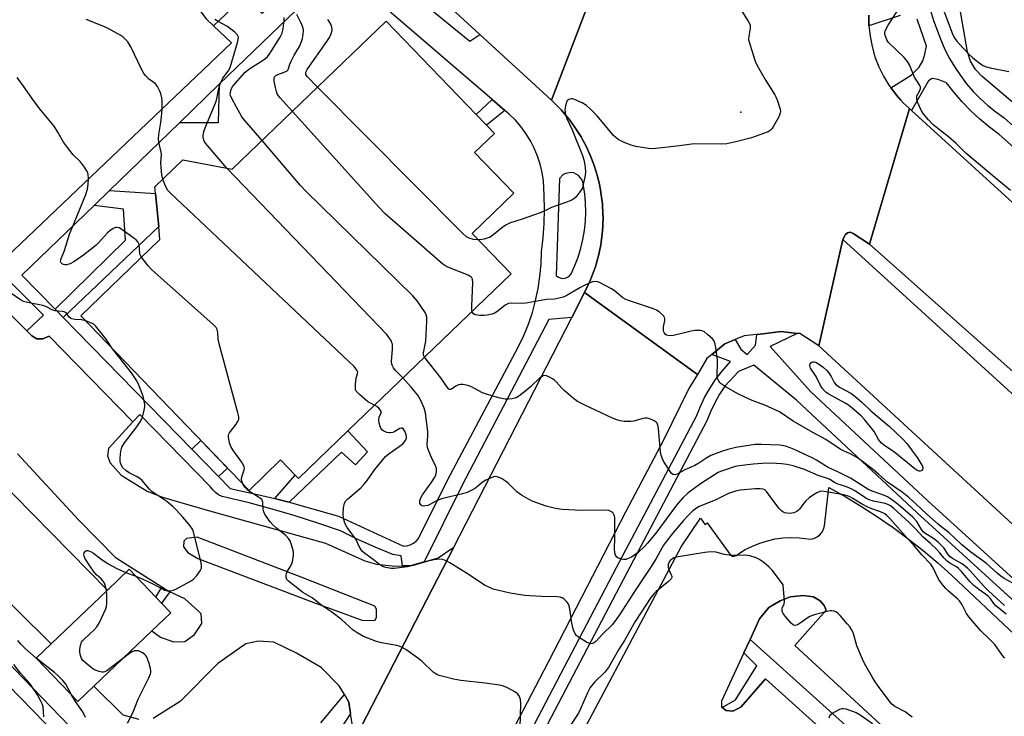
# Model space of a CAD drawing. Units: inches. Extents: x 1267763 to 1273763, y 513453 to 517453.
# Drawn here: x 1271183 to 1271529, y 514677 to 514922 of the extents above; entities that cross this region are included whole.
import ezdxf

# ---------------------------------------------------------------- set-up
doc = ezdxf.new("R2010")
doc.units = ezdxf.units.IN
doc.header["$MEASUREMENT"] = 0
for name, color, linetype in [('BLDG-Footprint', 5, 'Continuous'), ('CULTRL-Pad', 6, 'Continuous'), ('ELEV-Spot Elevation', 7, 'Continuous'), ('TRANS-Non Street Sidewalk', 7, 'Continuous'), ('TRANS-Parking Lot', 4, 'Continuous'), ('TRANS-Road', 130, 'Continuous'), ('TRANS-Street Sidewalk', 7, 'Continuous'), ('Undefined', 1, 'Continuous')]:
    doc.layers.add(name, color=color, linetype=linetype)

msp = doc.modelspace()

# ---------------------------------------------------------------- linework, layer by layer
at = {"layer": 'BLDG-Footprint'}
for points, elevation in [([(1271342.89, 514875.24), (1271356.69, 514860.92), (1271342.03, 514846.81), (1271355.68, 514832.63), (1271298.32, 514777.42), (1271280.99, 514760.73), (1271279.84, 514761.93), (1271274.75, 514767.22), (1271263.63, 514756.51), (1271204.55, 514817.88), (1271232.36, 514844.65), (1271231.93, 514849.19), (1271230.81, 514860.84), (1271230.59, 514863.16), (1271240.44, 514872.64), (1271257.73, 514869.32), (1271311.82, 514921.39), (1271343.38, 514888.61), (1271347.06, 514884.79), (1271349.83, 514881.92)], 432.18), ([(1271209.13, 514687.76), (1271203.46, 514682.35), (1271188.88, 514697.62), (1271194.1, 514702.61), (1271213.89, 514721.5), (1271221.55, 514728.82), (1271230.89, 514719.03), (1271232.9, 514716.92), (1271236.13, 514713.55), (1271229.54, 514707.25)], 423.95)]:
    msp.add_lwpolyline(points, close=True, dxfattribs=dict(at, elevation=elevation))
at = {"layer": 'CULTRL-Pad'}
msp.add_lwpolyline([(1271658.32, 514684.32), (1271653.74, 514679.17), (1271630.27, 514700.58), (1271560.35, 514764.35), (1271472.24, 514844.72), (1271473.15, 514846.4), (1271473.83, 514846.98), (1271474.84, 514847.23), (1271475.92, 514846.8), (1271481.65, 514843.06), (1271564.67, 514769.23), (1271634.71, 514705.68), (1271654.65, 514687.6)], close=True, dxfattribs=at)
at = {"layer": 'ELEV-Spot Elevation'}
msp.add_point((1271436.4, 514889.4, 436.29), dxfattribs=at)
at = {"layer": 'TRANS-Non Street Sidewalk'}
for points in [[(1271239.17, 514885.62), (1271253.18, 514899.18), (1271252.79, 514885.61)], [(1271353.5, 514890.03), (1271347.06, 514884.79), (1271343.38, 514888.62), (1271349.05, 514893.86)], [(1271198.39, 514817.22), (1271195.48, 514820.19), (1271220.24, 514844.4), (1271219.5, 514855.31), (1271209.2, 514856.62), (1271214.6, 514861.85), (1271230.81, 514860.84), (1271231.93, 514849.19)], [(1271277.75, 514752.36), (1271276.16, 514752.77), (1271272.65, 514753.64), (1271279.84, 514761.93), (1271280.99, 514760.73), (1271298.32, 514777.42), (1271305.23, 514770.03), (1271300.99, 514765.52), (1271296.13, 514769.93)], [(1271252.97, 514761.37), (1271243.54, 514771.01), (1271246.72, 514774.07), (1271256.07, 514764.35)], [(1271235.81, 514720.96), (1271232.9, 514716.92), (1271230.9, 514719.03), (1271233.01, 514722.49), (1271234.27, 514721.76)], [(1271560.52, 514605.49), (1271556.56, 514600.92), (1271525.49, 514627.85), (1271497.63, 514652), (1271439.63, 514704.17), (1271442.97, 514711.41), (1271446.25, 514715.4), (1271450.23, 514717.75), (1271453.75, 514719.17), (1271458.44, 514719.65), (1271461.96, 514719.18), (1271464.31, 514717.78), (1271465.72, 514716.14), (1271466.43, 514714.5), (1271455.42, 514702.05), (1271500.31, 514660.61), (1271528.04, 514638.14), (1271536.23, 514648.48), (1271539.98, 514648.95), (1271542.56, 514647.79), (1271544.21, 514645.68), (1271545.15, 514642.86), (1271545.16, 514640.52), (1271535.09, 514628.53)]]:
    msp.add_lwpolyline(points, close=True, dxfattribs=at)
at = {"layer": 'TRANS-Parking Lot'}
msp.add_lwpolyline([(1271542.61, 514883.75), (1271521.18, 514901.91), (1271518.86, 514904.41), (1271517.11, 514907.34), (1271516.01, 514910.57), (1271510.9, 514940.32)], dxfattribs=at)
for points in [[(1271156.01, 515041.54, 0), (1271255.3, 514937.16, 0), (1271246.81, 514928.16, 0), (1271246.33, 514925.11, 0), (1271248.6, 514922.13, 0), (1271251.15, 514919.72, 0), (1271257.46, 514913.78, 0), (1271175.91, 514836.07, 0)], [(1271161.84, 514836.31, 0), (1271185.63, 514812.53, 0), (1271187.34, 514810.82, 0), (1271189.15, 514809.75, 0), (1271191.22, 514809.8, 0), (1271193.41, 514810.67, 0), (1271222.87, 514780.58, 0), (1271214.25, 514771.3, 0), (1271213.89, 514768.67, 0), (1271214.91, 514766.21, 0), (1271218.72, 514761.88, 0), (1271227.8, 514756.29, 0), (1271233.23, 514754.21, 0), (1271248.9, 514749.58, 0), (1271290.5, 514737.95, 0), (1271304.28, 514731.77, 0), (1271308.43, 514730.62, 0), (1271314.93, 514729.93, 0), (1271317.52, 514729.99, 0), (1271320.3, 514730.05, 0), (1271325.18, 514731.47, 0), (1271330.02, 514732.88, 0), (1271335.54, 514736.64, 0), (1271299.31, 514666.17, 0)], [(1271225, 514676.02, 0), (1271219.45, 514677.55, 0), (1271209.13, 514687.76, 0), (1271229.54, 514707.25, 0), (1271232.53, 514705.01, 0), (1271237.1, 514703.39, 0), (1271241.14, 514703.48, 0), (1271244.51, 514705.88, 0), (1271247, 514709.73, 0), (1271246.81, 514713.16, 0), (1271245.93, 514714.12, 0), (1271241.06, 514718.43, 0), (1271235.81, 514720.96, 0), (1271234.27, 514721.76, 0), (1271233.01, 514722.49, 0), (1271216.98, 514732.72, 0), (1271203.7, 514746.16, 0), (1271182.29, 514769.4, 0)], [(1271174.29, 514761.7, 0), (1271213.89, 514721.5, 0), (1271194.1, 514702.61, 0), (1271158.33, 514737.97, 0)], [(1271369.19, 514649.56, 0), (1271415.48, 514736.69, 0), (1271422.29, 514746.75, 0), (1271423.9, 514744.49, 0), (1271424.61, 514745.15, 0), (1271432.84, 514733.67, 0), (1271433.61, 514733.29, 0), (1271434.9, 514733.7, 0), (1271435.54, 514734.26, 0), (1271437.94, 514735.73, 0), (1271440.46, 514736.99, 0), (1271443.07, 514738.04, 0), (1271445.76, 514738.87, 0), (1271448.51, 514739.48, 0), (1271451.3, 514739.85, 0), (1271454.11, 514740, 0), (1271456.92, 514739.91, 0), (1271460.86, 514739.39, 0), (1271462.05, 514739.66, 0), (1271463.16, 514740.17, 0), (1271464.13, 514740.91, 0), (1271464.92, 514741.84, 0), (1271465.49, 514742.92, 0), (1271465.82, 514744.1, 0), (1271467.27, 514757.61, 0), (1271473.09, 514754.35, 0), (1271478.8, 514750.91, 0), (1271484.4, 514747.3, 0), (1271489.88, 514743.5, 0), (1271495.23, 514739.54, 0), (1271500.46, 514735.4, 0), (1271505.56, 514731.1, 0), (1271510.52, 514726.65, 0), (1271554.75, 514685.01, 0)], [(1271500.31, 514660.61, 0), (1271455.42, 514702.05, 0), (1271466.43, 514714.5, 0), (1271465.72, 514716.14, 0), (1271464.31, 514717.78, 0), (1271461.96, 514719.18, 0), (1271458.44, 514719.65, 0), (1271453.75, 514719.17, 0), (1271450.23, 514717.75, 0), (1271446.25, 514715.4, 0), (1271442.97, 514711.41, 0), (1271439.63, 514704.17, 0), (1271437.48, 514699.49, 0), (1271429.66, 514682.52, 0), (1271429.66, 514680.41, 0), (1271429.84, 514680.28, 0), (1271431.3, 514679.24, 0), (1271433.65, 514679.01, 0), (1271436.46, 514680.43, 0), (1271445.12, 514690.3, 0), (1271511, 514630.99, 0)], [(1271299.87, 514674.48, 0), (1271299.33, 514678.12, 0), (1271298.74, 514682.17, 0), (1271297.12, 514684.86, 0), (1271295.3, 514687.88, 0), (1271288.96, 514694.36, 0), (1271280.31, 514699.41, 0), (1271272.37, 514703.23, 0), (1271266.99, 514703.53, 0), (1271262.46, 514702.61, 0), (1271252.69, 514695.78, 0), (1271239.47, 514682.4, 0), (1271229.95, 514676.4, 0)]]:
    msp.add_polyline3d(points, dxfattribs=at)
msp.add_polyline3d([(1271292.51, 514714.97, 0), (1271303.63, 514710.8, 0), (1271307.9, 514710.9, 0), (1271308.42, 514712.01, 0), (1271308.37, 514714.77, 0), (1271307.79, 514715.86, 0), (1271281.94, 514726.04, 0), (1271245.38, 514740.14, 0), (1271241.67, 514739.64, 0), (1271240.73, 514738.66, 0), (1271240.63, 514736.73, 0), (1271242.19, 514734.69, 0), (1271245.68, 514732.56, 0), (1271287.93, 514716.53, 0)], close=True, dxfattribs=at)
at = {"layer": 'TRANS-Road'}
for points in [[(1271383, 514927.89), (1271369.94, 514893.58), (1271344.72, 514916.73), (1271203.08, 515046.73), (1271190.07, 515058.34), (1271176.86, 515069.72), (1271163.46, 515080.87), (1271136.74, 515101.95), (1271122.78, 515112.39), (1271108.63, 515122.59), (1271090.38, 515135.21), (1271074.11, 515146.13), (1271057.65, 515156.76), (1271041.01, 515167.1), (1271019.18, 515180.03), (1271043.93, 515209.96), (1271087.04, 515178.36), (1271114.62, 515158.08), (1271141.85, 515137.33), (1271153.74, 515128.08), (1271188.58, 515100.23), (1271219.7, 515074.4), (1271250.36, 515048.03), (1271280.56, 515021.13)], [(1271496.35, 514890.01), (1271550.33, 514840.85), (1271584.69, 514809.57), (1271593.38, 514801.65), (1271564.67, 514769.23), (1271481.65, 514843.06), (1271495.65, 514890.66)], [(1271560.35, 514764.35), (1271537.98, 514739.08), (1271463.82, 514807.3), (1271472.24, 514844.72)], [(1271421.13, 514797.23), (1271418.18, 514792.3), (1271409.07, 514773.98), (1271395.98, 514749.09), (1271368.64, 514696.01), (1271338.25, 514637.78), (1271302.87, 514568.71), (1271283.72, 514635.84), (1271299.31, 514666.17), (1271335.54, 514736.64), (1271377.04, 514817.28), (1271381.54, 514826.05)]]:
    msp.add_lwpolyline(points, close=True, dxfattribs=at)
msp.add_lwpolyline([(1271481.33, 514923.45), (1271481.38, 514919.75), (1271481.78, 514916.07), (1271482.5, 514912.44), (1271483.53, 514908.89), (1271484.88, 514905.38), (1271486.52, 514902.06), (1271488.44, 514898.89), (1271489.09, 514897.99), (1271489.74, 514897.1), (1271491.11, 514895.35), (1271492.57, 514893.67), (1271493.6, 514892.61), (1271495.65, 514890.66), (1271481.65, 514843.06), (1271475.92, 514846.8), (1271474.84, 514847.23), (1271473.83, 514846.98), (1271473.15, 514846.4), (1271472.24, 514844.72), (1271463.82, 514807.3), (1271457.09, 514811.61), (1271456.21, 514811.7), (1271450.52, 514812.3), (1271443.25, 514811.38), (1271442.05, 514811.25), (1271437.62, 514810.87), (1271434.45, 514809.55), (1271430.82, 514808.04), (1271426.25, 514804.3), (1271424.5, 514802.87), (1271421.13, 514797.23), (1271381.54, 514826.05), (1271382.82, 514828.7), (1271383.63, 514830.5), (1271384.35, 514832.33), (1271385.33, 514835.11), (1271385.62, 514836.05), (1271386.35, 514838.91), (1271387.18, 514842.75), (1271387.35, 514843.73), (1271387.6, 514845.68), (1271387.79, 514847.64), (1271387.91, 514849.6), (1271387.99, 514852.55), (1271387.97, 514853.54), (1271387.78, 514857.2), (1271387.27, 514861.11), (1271387.12, 514862.08), (1271386.72, 514864), (1271386.06, 514866.88), (1271384.88, 514870.63), (1271384.56, 514871.57), (1271383.73, 514873.66), (1271382.56, 514876.36), (1271382.13, 514877.25), (1271380.75, 514879.85), (1271380.26, 514880.71), (1271378.71, 514883.23), (1271376.41, 514886.43), (1271375.82, 514887.2), (1271373.93, 514889.47), (1271373.27, 514890.2), (1271369.94, 514893.58), (1271383, 514927.89)], dxfattribs=at)
at = {"layer": 'TRANS-Street Sidewalk'}
for points in [[(1271503.02, 514925.09), (1271504.14, 514921.56), (1271506.68, 514914.75), (1271508.11, 514911.47), (1271509.73, 514908.28), (1271511.54, 514905.2), (1271513.54, 514902.23), (1271515.71, 514899.39), (1271518.05, 514896.68), (1271520.55, 514894.13), (1271523.2, 514891.72), (1271525.99, 514889.49), (1271528.91, 514887.42), (1271558.38, 514861.03)], [(1271492.34, 514923.39), (1271481.38, 514919.75), (1271481.33, 514923.45)], [(1271558.52, 514853.66), (1271527.16, 514881.53), (1271523.7, 514884.13), (1271520.37, 514886.91), (1271517.2, 514889.87), (1271514.19, 514892.99), (1271511.35, 514896.27), (1271508.69, 514899.69), (1271505.77, 514900.85), (1271503.59, 514901.24), (1271502.37, 514900.4), (1271496.35, 514890.01), (1271495.65, 514890.66), (1271493.6, 514892.61), (1271492.57, 514893.67), (1271491.11, 514895.35), (1271489.74, 514897.1), (1271489.09, 514897.99), (1271496.27, 514902.34), (1271499.09, 514905.23), (1271500.33, 514907.41), (1271501.08, 514909.83), (1271501.59, 514912.62), (1271498.4, 514922.12)], [(1271221.99, 514643.92), (1271174.53, 514692.62), (1271079.36, 514791.56), (1271058.32, 514813.11), (1271056.78, 514812.68), (1271053.39, 514816.12), (1271053.74, 514819.63), (1271056.61, 514823.99), (1271060.72, 514819.69), (1271060.37, 514818.24), (1271074.23, 514804.13), (1271177.87, 514697.24), (1271220.11, 514653.45)], [(1271288.87, 514674.83), (1271297.12, 514684.86), (1271298.74, 514682.17), (1271299.33, 514678.12), (1271294.51, 514670.73)]]:
    msp.add_lwpolyline(points, dxfattribs=at)
msp.add_lwpolyline([(1271525.49, 514627.85), (1271524.1, 514626.37), (1271520.48, 514622.46), (1271511, 514630.99), (1271445.12, 514690.3), (1271436.46, 514680.43), (1271433.65, 514679.01), (1271431.3, 514679.24), (1271429.84, 514680.28), (1271434.52, 514682.96), (1271442.04, 514694.93), (1271437.48, 514699.49), (1271439.63, 514704.17), (1271497.63, 514652)], close=True, dxfattribs=at)
for points in [[(1271175.91, 514836.07, 0), (1271257.46, 514913.78, 0), (1271251.15, 514919.72, 0), (1271262.08, 514930.13, 0), (1271268.22, 514924.11, 0), (1271290.09, 514945.12, 0), (1271288, 514947.86, 0), (1271277.06, 514956.78, 0), (1271230.83, 514998.9, 0), (1271164.31, 515055.19, 0)], [(1271282.05, 514962.56, 0), (1271341.22, 514914.33, 0), (1271344.72, 514916.73, 0), (1271369.94, 514893.58, 0), (1271373.27, 514890.2, 0), (1271373.93, 514889.47, 0), (1271375.82, 514887.2, 0), (1271376.41, 514886.43, 0), (1271378.71, 514883.23, 0), (1271380.26, 514880.71, 0), (1271380.75, 514879.85, 0), (1271382.13, 514877.25, 0), (1271382.56, 514876.36, 0), (1271383.73, 514873.66, 0), (1271384.56, 514871.57, 0), (1271384.88, 514870.63, 0), (1271386.06, 514866.88, 0), (1271386.72, 514864, 0), (1271387.12, 514862.08, 0), (1271387.27, 514861.11, 0), (1271387.78, 514857.2, 0), (1271387.97, 514853.54, 0), (1271387.99, 514852.55, 0), (1271387.91, 514849.6, 0), (1271387.79, 514847.64, 0), (1271387.6, 514845.68, 0), (1271387.35, 514843.73, 0), (1271387.18, 514842.75, 0), (1271386.35, 514838.91, 0), (1271385.62, 514836.05, 0), (1271385.33, 514835.11, 0), (1271384.35, 514832.33, 0), (1271383.63, 514830.5, 0), (1271382.82, 514828.7, 0), (1271381.54, 514826.05, 0), (1271377.04, 514817.28, 0), (1271368.93, 514816.51, 0), (1271338.49, 514758.36, 0), (1271325.18, 514731.47, 0), (1271320.3, 514730.05, 0), (1271317.52, 514729.99, 0), (1271317.11, 514733.56, 0), (1271314.2, 514734.07, 0), (1271307.96, 514736.61, 0), (1271301.8, 514739.34, 0), (1271295.73, 514742.28, 0), (1271287.82, 514745.05, 0), (1271279.84, 514747.62, 0), (1271271.79, 514749.98, 0), (1271263.69, 514752.14, 0), (1271254.22, 514754.43, 0), (1271252.97, 514755.01, 0), (1271251.85, 514755.78, 0), (1271250.87, 514756.74, 0), (1271250.06, 514757.84, 0), (1271225.26, 514783.16, 0), (1271222.87, 514780.58, 0), (1271193.41, 514810.67, 0), (1271191.22, 514809.8, 0), (1271189.15, 514809.75, 0), (1271187.34, 514810.82, 0), (1271185.63, 514812.53, 0), (1271191.4, 514818.05, 0), (1271175.16, 514834.29, 0)], [(1271311.65, 514574.6, 0), (1271392.76, 514729.41, 0), (1271420.84, 514782.6, 0), (1271422.08, 514785.74, 0), (1271423.68, 514789.12, 0), (1271425.51, 514792.37, 0), (1271427.56, 514795.5, 0), (1271429.81, 514798.47, 0), (1271432.76, 514801.86, 0), (1271426.25, 514804.3, 0), (1271430.82, 514808.04, 0), (1271434.45, 514809.55, 0), (1271436.37, 514806.12, 0), (1271438.57, 514804.23, 0), (1271441.56, 514807.54, 0), (1271442.05, 514811.25, 0), (1271443.25, 514811.38, 0), (1271450.52, 514812.3, 0), (1271456.21, 514811.7, 0), (1271446.76, 514807.07, 0), (1271460.94, 514791.21, 0), (1271502.13, 514752.85, 0), (1271649.53, 514618.55, 0)], [(1271648.39, 514611.93, 0), (1271498.32, 514748.65, 0), (1271455.91, 514788.23, 0), (1271441.01, 514800.5, 0), (1271435.56, 514798.28, 0), (1271430.83, 514793.19, 0), (1271428.93, 514790.3, 0), (1271427.23, 514787.28, 0), (1271425.75, 514784.15, 0), (1271424.48, 514780.93, 0), (1271396.3, 514727.56, 0), (1271315.21, 514572.78, 0)]]:
    msp.add_polyline3d(points, dxfattribs=at)
for points in [[(1271253.18, 514899.18, 0), (1271239.17, 514885.62, 0), (1271214.6, 514861.85, 0), (1271209.2, 514856.62, 0), (1271183.86, 514832.09, 0), (1271195.48, 514820.19, 0), (1271198.39, 514817.22, 0), (1271243.54, 514771.01, 0), (1271252.97, 514761.37, 0), (1271257.05, 514757.18, 0), (1271266.64, 514755.1, 0), (1271272.65, 514753.64, 0), (1271276.16, 514752.77, 0), (1271277.75, 514752.36, 0), (1271285.63, 514750.23, 0), (1271295.02, 514747.43, 0), (1271317.88, 514736.98, 0), (1271319.1, 514737.09, 0), (1271320.28, 514737.42, 0), (1271321.38, 514737.97, 0), (1271322.36, 514738.72, 0), (1271323.18, 514739.63, 0), (1271333.44, 514760.32, 0), (1271358.32, 514807.1, 0), (1271360.17, 514810.99, 0), (1271361.78, 514814.98, 0), (1271363.16, 514819.06, 0), (1271364.29, 514823.22, 0), (1271365.18, 514827.43, 0), (1271365.83, 514831.69, 0), (1271366.22, 514835.98, 0), (1271366.36, 514840.28, 0), (1271366.93, 514845.25, 0), (1271367.28, 514850.24, 0), (1271367.42, 514855.25, 0), (1271367.34, 514860.25, 0), (1271367.05, 514865.25, 0), (1271366.58, 514868.2, 0), (1271365.89, 514871.1, 0), (1271364.97, 514873.94, 0), (1271363.82, 514876.7, 0), (1271362.46, 514879.36, 0), (1271360.9, 514881.9, 0), (1271359.14, 514884.31, 0), (1271357.19, 514886.57, 0), (1271355.07, 514888.68, 0), (1271353.5, 514890.03, 0), (1271349.05, 514893.86, 0), (1271295.36, 514940.01, 0)], [(1271372.97, 514831.16, 0), (1271373.83, 514831.02, 0), (1271374.7, 514831.1, 0), (1271375.52, 514831.4, 0), (1271376.24, 514831.91, 0), (1271376.8, 514832.58, 0), (1271378.12, 514835.51, 0), (1271379.25, 514838.52, 0), (1271380.19, 514841.59, 0), (1271380.93, 514844.72, 0), (1271381.47, 514847.88, 0), (1271381.8, 514851.08, 0), (1271381.93, 514854.29, 0), (1271381.85, 514857.5, 0), (1271381.56, 514860.7, 0), (1271380.92, 514864.82, 0), (1271380.58, 514865.71, 0), (1271379.38, 514867.18, 0), (1271377.69, 514868.04, 0), (1271376.75, 514868.19, 0), (1271374.88, 514867.89, 0), (1271374.03, 514867.45, 0), (1271372.69, 514866.1, 0), (1271371.49, 514832.07, 0), (1271372.17, 514831.52, 0)]]:
    msp.add_polyline3d(points, close=True, dxfattribs=at)
at = {"layer": 'Undefined'}
msp.add_line((1271220.41, 514727.73, 424), (1271223.87, 514726.39, 424), dxfattribs=at)
for points, elevation in [([(1271435.93, 514926.18), (1271439.01, 514921.41), (1271439.63, 514920.1), (1271439.71, 514919.39), (1271439.68, 514918.85), (1271439.16, 514916.09), (1271439.13, 514914.98), (1271439.53, 514913.28), (1271441.41, 514907.35), (1271442.16, 514905.75), (1271444.98, 514900.88), (1271448.35, 514895.51), (1271448.74, 514894.73), (1271449.27, 514893.34), (1271450.18, 514890.49), (1271450.32, 514889.65), (1271450.27, 514889.11), (1271449.99, 514888.33), (1271449.61, 514887.55), (1271447.92, 514884.47), (1271447.3, 514883.52), (1271446.71, 514882.94), (1271445.97, 514882.54), (1271440.19, 514880.36), (1271434.61, 514878.92), (1271431.49, 514878.23), (1271429.46, 514878.11), (1271419.95, 514878.3), (1271414.88, 514877.56), (1271406.58, 514876.6), (1271405.1, 514876.49), (1271403.93, 514876.58), (1271399.57, 514877.38), (1271397.86, 514877.78), (1271395.43, 514878.8), (1271393.35, 514879.85), (1271392.5, 514880.48), (1271391.69, 514881.26), (1271385.91, 514888.13), (1271383.5, 514890.6), (1271382.23, 514891.77), (1271380.72, 514892.68), (1271378, 514893.9), (1271377.44, 514894.03), (1271376.94, 514894.06), (1271376, 514893.87), (1271375.61, 514893.64), (1271375.31, 514893.24), (1271374.99, 514892.47), (1271374.77, 514891.63), (1271374.59, 514890.18), (1271374.8, 514888.51), (1271375.29, 514887.16), (1271377.13, 514883.24), (1271380.8, 514874.18), (1271381.28, 514872.66), (1271381.57, 514870.93), (1271381.81, 514868.61), (1271381.7, 514867.14), (1271380.93, 514863.52), (1271380.61, 514862.6), (1271380.23, 514861.9), (1271378.42, 514859.55), (1271377.79, 514858.96), (1271377.04, 514858.53), (1271374.58, 514857.56), (1271369.92, 514855.94), (1271367.27, 514854.61), (1271365.92, 514854.05), (1271359.55, 514851.83), (1271355.16, 514850.41), (1271353.86, 514849.73), (1271352.87, 514849.11), (1271349.78, 514846.51), (1271348.33, 514845.54), (1271347.3, 514845.11), (1271346.24, 514844.79), (1271345.41, 514844.64), (1271344.19, 514844.57)], 436), ([(1271233.39, 514865.85), (1271233.01, 514867.37), (1271232.78, 514869.91), (1271232.71, 514871.61), (1271232.83, 514874.51), (1271232.8, 514875.37), (1271231.99, 514878.9), (1271231.84, 514880.06), (1271231.96, 514881.5), (1271232.68, 514885.82), (1271233.05, 514888.91), (1271233.18, 514890.63), (1271233.17, 514893.28), (1271233.02, 514894.39), (1271232.61, 514895.98), (1271232.16, 514897.06), (1271231.49, 514898.36), (1271230.68, 514899.44), (1271228.31, 514901.14), (1271227.34, 514902.12), (1271226.65, 514902.98), (1271225.94, 514904.26), (1271222.06, 514912.31), (1271221.01, 514914.05), (1271220.1, 514915.08), (1271219.28, 514915.81), (1271218.55, 514916.3), (1271213.93, 514918.86), (1271212.05, 514919.68), (1271206.41, 514921.91)], 428), ([(1271255.89, 514869.67), (1271248.39, 514878.5), (1271247.92, 514879.24), (1271247.59, 514880.02), (1271247.5, 514880.56), (1271247.53, 514881.12), (1271247.8, 514882.55), (1271248.24, 514883.95), (1271252.01, 514892.95), (1271252.3, 514894.09), (1271252.86, 514897.3), (1271253.38, 514898.96), (1271254.48, 514901.31), (1271256.35, 514903.85), (1271256.96, 514905.06), (1271259.61, 514913.83), (1271259.87, 514914.95), (1271259.89, 514915.74), (1271259.76, 514916.21), (1271259.5, 514916.65), (1271258.69, 514917.45), (1271255.83, 514919.58), (1271252.82, 514921.2), (1271251.65, 514921.98)], 430), ([(1271268.2, 514879.4), (1271262, 514886.63), (1271261.11, 514887.81), (1271259.06, 514891.35), (1271257.54, 514894.19), (1271257.12, 514895.24), (1271257.05, 514895.77), (1271257.08, 514896.3), (1271257.39, 514897.45), (1271257.97, 514898.48), (1271262.3, 514903.44), (1271263.91, 514904.74), (1271267.69, 514907.04), (1271269.08, 514907.99), (1271270.09, 514908.84), (1271270.74, 514909.65), (1271274.61, 514915.74), (1271275.29, 514917.16), (1271275.66, 514918.78), (1271276.01, 514921.62), (1271275.93, 514922.65)], 432), ([(1271278.88, 514889.68), (1271274.57, 514894.44), (1271274, 514895.12), (1271273.53, 514895.85), (1271273.24, 514896.64), (1271272.91, 514898.04), (1271272.48, 514900.31), (1271272.41, 514901.37), (1271272.53, 514901.82), (1271273.01, 514902.3), (1271273.76, 514902.67), (1271276.53, 514903.69), (1271277, 514903.95), (1271277.35, 514904.29), (1271277.54, 514904.72), (1271277.92, 514906.28), (1271278.5, 514907.6), (1271279.46, 514909.41), (1271281.33, 514912.41), (1271282.1, 514914.18), (1271282.41, 514915.24), (1271282.64, 514916.64), (1271282.72, 514918.05), (1271282.62, 514918.85), (1271282.31, 514919.87), (1271281.86, 514920.89), (1271280.45, 514923.76)], 434), ([(1271287.73, 514898.2), (1271284.05, 514901.94), (1271283.64, 514902.65), (1271283.6, 514903.42), (1271283.77, 514903.9), (1271284.04, 514904.35), (1271290.99, 514914.2), (1271291.89, 514915.65), (1271292.52, 514916.9), (1271292.86, 514918.19), (1271292.77, 514919.22), (1271292.26, 514920.5), (1271291.35, 514922)], 436), ([(1271531.13, 514861.93), (1271524.17, 514867.64), (1271515.41, 514875.01), (1271512.01, 514878.37), (1271509.38, 514880.78), (1271503.97, 514884.95), (1271502.28, 514886.7), (1271500.44, 514888.94), (1271499.87, 514889.87), (1271499.16, 514891.34), (1271498.52, 514892.96), (1271498.22, 514894.05), (1271498.18, 514894.57), (1271498.28, 514895.08), (1271499.27, 514897.03), (1271499.5, 514897.7), (1271499.48, 514898.31), (1271499.29, 514898.81), (1271497.45, 514901.75), (1271495.6, 514905.99), (1271494.93, 514907.25), (1271493.77, 514908.55), (1271488.28, 514913.88), (1271487.67, 514914.81), (1271487.19, 514916.06), (1271487.04, 514916.83), (1271487.04, 514917.37), (1271487.14, 514917.91), (1271487.42, 514918.7), (1271488.13, 514919.97), (1271491.18, 514924.64)], 436), ([(1271507.66, 514924.96), (1271510.59, 514917.2), (1271511.31, 514915.68), (1271512.26, 514914.38), (1271514.52, 514911.85), (1271516.49, 514909.76), (1271517.89, 514908.48), (1271520.6, 514906.38), (1271521.53, 514905.8), (1271522.27, 514905.44), (1271523.94, 514905), (1271530.49, 514903.74)], 436), ([(1271225.89, 514838.42), (1271225.4, 514839.26), (1271225.23, 514839.78), (1271224.99, 514842.88), (1271224.86, 514843.42), (1271224.61, 514843.9), (1271224.03, 514844.5), (1271223.34, 514845.04), (1271218.98, 514848.22), (1271218, 514848.8), (1271217.25, 514848.94), (1271216.73, 514848.84), (1271215.95, 514848.53), (1271214.73, 514847.77), (1271213.9, 514846.96), (1271210.77, 514843.47), (1271209.94, 514842.65), (1271205.48, 514839.18), (1271202.13, 514836.87), (1271200.86, 514836.15), (1271200.32, 514835.95), (1271199.49, 514835.78), (1271198.96, 514835.77), (1271198.46, 514835.9), (1271198.03, 514836.17), (1271197.67, 514836.53), (1271197.46, 514836.96), (1271197.5, 514837.69), (1271198.87, 514840.86), (1271200.55, 514846.58), (1271202.36, 514850.81), (1271206.31, 514860.44), (1271206.95, 514862.36), (1271207.16, 514864.07), (1271207.19, 514866.11), (1271207.11, 514867.55), (1271207, 514868.1), (1271206.79, 514868.61), (1271205.87, 514870.06), (1271204.48, 514871.91), (1271201.83, 514874.41), (1271199.81, 514876.96), (1271198.44, 514878.88), (1271196.47, 514882.38), (1271195.13, 514884.46), (1271190.49, 514890.09), (1271188.24, 514893), (1271184.41, 514898.54), (1271182.15, 514901.61)], 426), ([(1271344.19, 514844.57), (1271342.54, 514844.65), (1271341.01, 514845.11), (1271339.98, 514845.65), (1271338.57, 514846.85), (1271287.73, 514898.2)], 436), ([(1271341.99, 514819.45), (1271341.89, 514820.03), (1271341.86, 514821.19), (1271342.23, 514829.72), (1271342.09, 514830.79), (1271341.74, 514831.39), (1271341.37, 514831.7), (1271340.63, 514832.1), (1271333.49, 514834.99), (1271332.43, 514835.49), (1271331.69, 514835.97), (1271311.44, 514853.72), (1271309.36, 514855.86), (1271278.88, 514889.68)], 434), ([(1271325.25, 514803.34), (1271324.95, 514804), (1271324.9, 514804.83), (1271325.7, 514808.9), (1271326.09, 514815.98), (1271326.08, 514817.43), (1271325.9, 514818.25), (1271325.52, 514819), (1271322.75, 514823.09), (1271321.16, 514824.85), (1271283.54, 514861.61), (1271281.75, 514863.6), (1271268.2, 514879.4)], 432), ([(1271317.64, 514796.02), (1271315.24, 514798.52), (1271314.4, 514799.62), (1271313.87, 514800.56), (1271313.69, 514801.29), (1271313.68, 514801.85), (1271314.03, 514806.17), (1271313.99, 514807.87), (1271313.86, 514808.4), (1271313.51, 514809.14), (1271312.92, 514810.1), (1271312.07, 514811.25), (1271255.89, 514869.67)], 430), ([(1271307.7, 514786.44), (1271306.27, 514787.14), (1271305.31, 514787.78), (1271302.42, 514790.22), (1271301.8, 514790.81), (1271301.28, 514791.45), (1271301.08, 514791.93), (1271301.01, 514792.46), (1271301.04, 514793.89), (1271301.28, 514795.93), (1271301.75, 514797.59), (1271301.8, 514798.02), (1271301.75, 514798.32), (1271301.55, 514798.77), (1271300.53, 514800.02), (1271298.74, 514801.81), (1271235.89, 514861.04), (1271235.13, 514861.88), (1271234.48, 514862.89), (1271234.03, 514863.98), (1271233.39, 514865.85)], 428), ([(1271261.57, 514758.64), (1271261.15, 514759.74), (1271261.04, 514760.5), (1271261.16, 514761.32), (1271261.97, 514763.8), (1271262.01, 514764.34), (1271261.91, 514764.84), (1271261.29, 514766.08), (1271258.23, 514770.45), (1271257.28, 514771.94), (1271256.79, 514773.29), (1271256.42, 514775.25), (1271256.47, 514776.05), (1271256.8, 514776.79), (1271259.13, 514779.81), (1271259.75, 514780.76), (1271260.03, 514781.51), (1271260.02, 514782.33), (1271259.69, 514783.76), (1271253.12, 514807.99), (1271252.77, 514809.74), (1271252.68, 514812.01), (1271252.46, 514813.05), (1271252.07, 514813.72), (1271251.04, 514814.77), (1271229.42, 514834.12), (1271228.2, 514835.43), (1271225.89, 514838.42)], 426), ([(1271533.23, 514723.28), (1271528.88, 514725.64), (1271527.68, 514726.4), (1271526.41, 514727.46), (1271522.72, 514730.81), (1271517.21, 514734.81), (1271513.97, 514737.58), (1271509.47, 514741.79), (1271507.07, 514743.52), (1271505.72, 514744.64), (1271501.77, 514748.16), (1271498.05, 514751.72), (1271495.45, 514753.99), (1271493.09, 514755.92), (1271487.93, 514759.45), (1271484.93, 514762.11), (1271482.95, 514763.72), (1271478.21, 514767.36), (1271476.81, 514768.29), (1271474.62, 514769.51), (1271472.42, 514770.44), (1271471.31, 514771.01), (1271466.22, 514774.36), (1271461.66, 514776.89), (1271454.83, 514780.91), (1271449.94, 514784.11), (1271444.85, 514786.42), (1271440.33, 514788.13), (1271435.54, 514790.28), (1271431.22, 514792.78), (1271429.52, 514793.91), (1271429.11, 514794.29), (1271428.68, 514794.93), (1271428.36, 514795.64), (1271428.14, 514796.4), (1271428.07, 514797.57), (1271428.23, 514800.87), (1271428.22, 514802.36), (1271427.65, 514806.7), (1271427.32, 514808.39), (1271426.97, 514809.14), (1271426.43, 514809.77), (1271424.72, 514811.33), (1271423.59, 514812.2), (1271423.1, 514812.46), (1271422.32, 514812.66), (1271420.36, 514812.75), (1271418.95, 514812.52), (1271412.73, 514810.94), (1271411.31, 514810.87), (1271410.27, 514811.11), (1271409.87, 514811.39), (1271409.58, 514811.77), (1271409.28, 514812.45), (1271409.2, 514812.92), (1271409.27, 514813.99), (1271409.65, 514816.23), (1271409.67, 514816.76), (1271409.59, 514817.25), (1271409.35, 514817.69), (1271409, 514818.1), (1271407.72, 514819.21), (1271406.77, 514819.84), (1271405.76, 514820.29), (1271397.59, 514822.96), (1271396.05, 514823.55), (1271394.95, 514824.23), (1271391.93, 514826.7), (1271390.96, 514827.39), (1271386.97, 514829.45), (1271386.16, 514829.79), (1271385.35, 514829.96), (1271384.29, 514829.75), (1271381.62, 514828.59), (1271379.79, 514827.68), (1271375.08, 514824.85), (1271374.01, 514824.43), (1271372.63, 514824.05), (1271370.95, 514823.73), (1271368.18, 514823.57), (1271366.73, 514823.39), (1271360.92, 514822.32), (1271359.47, 514822.24), (1271355.97, 514822.27), (1271354.84, 514822.15), (1271354.09, 514821.87), (1271353.6, 514821.57), (1271351.15, 514819.58), (1271350.01, 514818.84), (1271348.97, 514818.44), (1271347.35, 514818.07), (1271346.21, 514818), (1271344.75, 514818.03), (1271343.1, 514818.23), (1271342.46, 514818.59), (1271342.17, 514819), (1271341.99, 514819.45)], 434), ([(1271206.31, 514816.05), (1271204.77, 514816.43), (1271202.48, 514816.54), (1271201.4, 514816.8), (1271200.92, 514817.06), (1271200.49, 514817.39), (1271199.37, 514818.94), (1271198.74, 514819.3), (1271197.97, 514819.43), (1271195.53, 514819.6), (1271194.75, 514819.86), (1271192.21, 514821.11), (1271191.17, 514821.51), (1271185.8, 514822.51), (1271184.39, 514822.91), (1271183.38, 514823.46), (1271179.95, 514825.78)], 424), ([(1271215.67, 514806.32), (1271213.49, 514809.67), (1271209.71, 514814.39), (1271209.07, 514814.93), (1271208.59, 514815.21), (1271206.31, 514816.05)], 424), ([(1271223.87, 514726.39), (1271226.09, 514725.43), (1271230.06, 514723.56), (1271234, 514721.5), (1271235.01, 514721.2), (1271236.06, 514721.23), (1271237.13, 514721.47), (1271238.2, 514721.92), (1271243.12, 514724.66), (1271244.17, 514725.35), (1271245.33, 514726.61), (1271246.51, 514728.23), (1271246.95, 514729.21), (1271246.97, 514729.98), (1271246.77, 514731.05), (1271244.16, 514741.96), (1271243.87, 514742.72), (1271243.58, 514743.23), (1271242.53, 514744.66), (1271240.42, 514747.16), (1271238.01, 514749.76), (1271236.96, 514750.78), (1271234.71, 514752.59), (1271229.49, 514756.2), (1271228.68, 514756.99), (1271226.08, 514759.97), (1271225.26, 514760.73), (1271224.3, 514761.32), (1271221.58, 514762.67), (1271220.31, 514763.54), (1271219.34, 514764.47), (1271218.69, 514765.54), (1271218.42, 514766.54), (1271218.36, 514767.93), (1271218.65, 514770.31), (1271219, 514771.68), (1271219.3, 514772.31), (1271219.94, 514773.27), (1271224.23, 514778.89), (1271225.67, 514780.98), (1271226.19, 514782.29), (1271226.83, 514784.77), (1271227.02, 514785.89), (1271227.01, 514786.74), (1271226.72, 514788.45), (1271226.39, 514789.58), (1271224.94, 514793.46), (1271224.21, 514795.05), (1271222.3, 514797.84), (1271215.67, 514806.32)], 424), ([(1271529.08, 514716.07), (1271523.41, 514721.24), (1271521.92, 514722.74), (1271516.94, 514728.25), (1271515.97, 514729.24), (1271514.19, 514730.69), (1271510.79, 514732.57), (1271509.97, 514733.15), (1271509.27, 514733.97), (1271507.68, 514736.32), (1271505.7, 514738.31), (1271504.09, 514739.67), (1271501.37, 514741.31), (1271500.48, 514742.02), (1271499.85, 514742.85), (1271498.2, 514745.56), (1271496.82, 514747.16), (1271491.69, 514751.57), (1271489.32, 514753.35), (1271487.91, 514754.22), (1271486.92, 514754.71), (1271482.89, 514756.1), (1271481.42, 514756.78), (1271474.94, 514760.78), (1271470.75, 514762.9), (1271467.06, 514764.63), (1271463.01, 514767.14), (1271461.71, 514767.84), (1271454.62, 514771.19), (1271452.07, 514772.04), (1271450.25, 514772.39), (1271443.61, 514772.69), (1271441.42, 514772.66), (1271434.68, 514771.55), (1271431.82, 514770.94), (1271429.64, 514770.23), (1271425.83, 514768.78), (1271424.41, 514767.95), (1271421.66, 514766.05), (1271420.28, 514765.28), (1271416.75, 514763.7), (1271414.01, 514762.2), (1271413.27, 514761.99), (1271412.65, 514762.08), (1271412.06, 514762.49), (1271411.56, 514763.13), (1271409.28, 514766.84), (1271408.77, 514767.86), (1271408.42, 514768.96), (1271408.21, 514770.1), (1271407.45, 514778.3), (1271407.27, 514779.43), (1271406.98, 514780.17), (1271406.63, 514780.53), (1271405.97, 514780.98), (1271404.97, 514781.48), (1271403.67, 514781.94), (1271402.85, 514781.96), (1271402, 514781.78), (1271398.87, 514780.9), (1271397.81, 514780.73), (1271396.93, 514780.71), (1271395.45, 514780.79), (1271393.99, 514780.98), (1271392.9, 514781.28), (1271391.31, 514781.87), (1271381.37, 514786.54), (1271379.06, 514787.75), (1271377.67, 514788.81), (1271374.32, 514791.67), (1271373.49, 514792.49), (1271371.55, 514794.66), (1271370.92, 514795.25), (1271370.21, 514795.74), (1271368.95, 514796.42), (1271368.18, 514796.74), (1271367.68, 514796.86), (1271366.94, 514796.75), (1271365.75, 514796.07), (1271362.51, 514792.96), (1271360.37, 514791.13), (1271358.39, 514789.61), (1271357.45, 514789.07), (1271356.13, 514788.75), (1271354.74, 514788.61), (1271353.62, 514788.63), (1271351.88, 514788.96), (1271349.28, 514789.6), (1271347.03, 514790.31), (1271345.66, 514790.83), (1271341.54, 514793.04), (1271340.46, 514793.37), (1271338.8, 514793.7), (1271337.98, 514793.77), (1271337.2, 514793.65), (1271336.25, 514793.16), (1271334.76, 514792.09), (1271334.36, 514791.95), (1271334.19, 514791.97), (1271333.83, 514792.15), (1271333.31, 514792.7), (1271330.98, 514796.1), (1271325.25, 514803.34)], 432), ([(1271529.66, 514713.07), (1271525.92, 514716.12), (1271525.32, 514716.76), (1271523.96, 514718.66), (1271523.27, 514719.43), (1271522.4, 514720.09), (1271519.96, 514721.69), (1271518.2, 514723.18), (1271516.88, 514724.57), (1271513.88, 514728.06), (1271512.88, 514729.1), (1271512.17, 514729.64), (1271509.8, 514730.99), (1271508.93, 514731.69), (1271507.76, 514732.89), (1271506.18, 514734.74), (1271505.09, 514735.89), (1271503.07, 514737.85), (1271500.29, 514740.19), (1271497.88, 514742.91), (1271495.56, 514745.24), (1271490.18, 514750.13), (1271488.97, 514751.06), (1271488, 514751.6), (1271487.06, 514751.95), (1271483.06, 514752.73), (1271481.44, 514753.19), (1271480.33, 514753.79), (1271476.68, 514756.24), (1271475.14, 514757.06), (1271473.51, 514757.73), (1271470.2, 514758.86), (1271469.25, 514759.35), (1271467.68, 514760.32), (1271466.83, 514760.71), (1271463.58, 514761.78), (1271458.81, 514763.83), (1271454.79, 514765.12), (1271452.68, 514765.59), (1271450.71, 514765.87), (1271448.98, 514766.02), (1271446.32, 514766.11), (1271443.87, 514766.02), (1271440.68, 514765.73), (1271437.8, 514765.43), (1271435, 514765.02), (1271433.67, 514764.68), (1271430.63, 514763.69), (1271429.27, 514763.19), (1271428.41, 514762.79), (1271422.28, 514758.83), (1271417.8, 514755.58), (1271416.04, 514753.96), (1271413.84, 514751.37), (1271406.58, 514741.47), (1271403.64, 514737.95), (1271402.66, 514736.89), (1271400.28, 514734.69), (1271397.95, 514733.11), (1271396.88, 514732.6), (1271396.05, 514732.31), (1271395.23, 514732.23), (1271394.45, 514732.37), (1271393.45, 514732.73), (1271392.8, 514733.12), (1271392.36, 514733.75), (1271392.13, 514734.57), (1271391.97, 514736.05), (1271392.11, 514739.9), (1271392.13, 514746.75), (1271392, 514747.59), (1271391.71, 514748.34), (1271391.41, 514748.75), (1271391.01, 514749.06), (1271390.05, 514749.49), (1271389.19, 514749.61), (1271380.56, 514749.51), (1271373.6, 514749.82), (1271371.33, 514750.17), (1271367.97, 514750.94), (1271363.09, 514752.76), (1271361.82, 514753.41), (1271359.35, 514754.85), (1271357.73, 514756), (1271354.65, 514759.04), (1271353.79, 514759.79), (1271352.32, 514760.68), (1271350.79, 514761.35), (1271350.27, 514761.43), (1271349.47, 514761.29), (1271346.81, 514760.08), (1271345.57, 514759.31), (1271344.05, 514757.98), (1271343.18, 514757.35), (1271341.64, 514756.44), (1271340.3, 514755.78), (1271338.61, 514755.29), (1271331.7, 514753.67), (1271330.28, 514753.27), (1271329.23, 514752.79), (1271327.44, 514751.64), (1271326.4, 514751.23), (1271324.98, 514751.04), (1271324.47, 514751.13), (1271324.09, 514751.38), (1271323.69, 514751.93), (1271323.58, 514752.37), (1271323.6, 514752.86), (1271323.86, 514753.67), (1271324.55, 514754.98), (1271327.6, 514759.24), (1271328.85, 514761.15), (1271329.09, 514761.66), (1271329.32, 514762.48), (1271329.45, 514763.34), (1271329.45, 514764.19), (1271329.26, 514764.97), (1271327.75, 514768.06), (1271326.8, 514770.26), (1271326.33, 514771.66), (1271326.24, 514772.82), (1271326.49, 514775.73), (1271326.48, 514777.14), (1271325.58, 514783.77), (1271325.2, 514785.46), (1271324.11, 514787.89), (1271323.42, 514789.21), (1271322.94, 514789.93), (1271320.62, 514792.85), (1271317.64, 514796.02)], 430), ([(1271529.14, 514697.64), (1271528.37, 514698.55), (1271525.6, 514702.36), (1271523.79, 514704.23), (1271520.66, 514707.26), (1271516.5, 514712.15), (1271515.7, 514713.34), (1271514.01, 514716.61), (1271513.22, 514717.73), (1271512.66, 514718.32), (1271510.97, 514719.7), (1271509.22, 514721.27), (1271508.38, 514722.09), (1271507.61, 514722.99), (1271505.89, 514725.4), (1271504.05, 514729.13), (1271503.12, 514730.57), (1271500, 514733.95), (1271497.08, 514737.36), (1271494.9, 514739.67), (1271488.69, 514746.65), (1271487.67, 514747.72), (1271487.01, 514748.28), (1271485.48, 514749.06), (1271482.11, 514750.19), (1271481.02, 514750.63), (1271478.78, 514751.86), (1271475.8, 514753.74), (1271474.5, 514754.35), (1271472.55, 514754.93), (1271465.73, 514756.15), (1271464.9, 514756.22), (1271464.1, 514756.12), (1271463.09, 514755.66), (1271461.61, 514754.76), (1271460.44, 514753.94), (1271459.17, 514752.71), (1271458.21, 514751.6), (1271457.05, 514749.97), (1271456.67, 514749.59), (1271456.02, 514749.15), (1271455.06, 514748.7), (1271454.27, 514748.5), (1271453.45, 514748.44), (1271452.63, 514748.5), (1271451.83, 514748.69), (1271451.1, 514749.01), (1271450.65, 514749.36), (1271449.87, 514750.23), (1271448.02, 514752.6), (1271445.42, 514756.18), (1271444.81, 514756.73), (1271444.24, 514756.99), (1271443.19, 514757.13), (1271441.44, 514757.08), (1271436.22, 514756.6), (1271434.53, 514756.26), (1271432.08, 514755.46), (1271427.35, 514753.08), (1271422.88, 514751.38), (1271421.58, 514750.75), (1271420.35, 514749.93), (1271419.46, 514749.19), (1271417.8, 514747.61), (1271416.28, 514746.01), (1271412.39, 514741.38), (1271410.62, 514739.12), (1271409.28, 514737.25), (1271408.66, 514736.26), (1271406.69, 514732.64), (1271405.1, 514730.1), (1271399.06, 514721.07), (1271393.8, 514712.8), (1271392.07, 514710.31), (1271391.16, 514709.28), (1271387.78, 514705.98), (1271385.42, 514703.46), (1271384.75, 514702.99), (1271384.25, 514702.79), (1271383.74, 514702.69), (1271383.22, 514702.74), (1271382.19, 514703.21), (1271379.4, 514704.99), (1271378.71, 514705.53), (1271378.17, 514706.17), (1271377.65, 514707.46), (1271376.99, 514709.94), (1271376.31, 514714.86), (1271376.07, 514715.98), (1271375.69, 514716.75), (1271375.16, 514717.46), (1271374.36, 514718.32), (1271373.67, 514718.81), (1271372.89, 514719.04), (1271371.75, 514719.15), (1271366.43, 514719.26), (1271362.32, 514719.44), (1271360.57, 514719.59), (1271355.42, 514720.41), (1271349.4, 514721.87), (1271347.84, 514722.49), (1271346.36, 514723.26), (1271340.95, 514726.86), (1271334.21, 514731.13), (1271332.94, 514731.84), (1271331.68, 514732.31), (1271330.55, 514732.42), (1271328.58, 514732.11), (1271326.06, 514731.53), (1271321.29, 514730.16), (1271319.34, 514729.71), (1271315.61, 514729.17), (1271314.47, 514729.11), (1271313.62, 514729.15), (1271311.67, 514729.43), (1271310.87, 514729.66), (1271310.43, 514729.87), (1271309.56, 514730.44), (1271307.24, 514732.29), (1271304.28, 514734.31), (1271303.44, 514735.04), (1271302.72, 514736.12), (1271301.1, 514739.39), (1271298.12, 514743.55), (1271297.31, 514745.04), (1271296.84, 514746.74), (1271296.66, 514748.18), (1271296.87, 514750.44), (1271297.21, 514752.07), (1271297.61, 514752.84), (1271298.19, 514753.48), (1271302.88, 514757.45), (1271304.08, 514758.67), (1271305.17, 514760.04), (1271307.8, 514763.84), (1271311.53, 514768.4), (1271312.81, 514769.53), (1271316.36, 514771.92), (1271317.62, 514772.94), (1271318.23, 514773.57), (1271318.73, 514774.26), (1271318.93, 514774.74), (1271319.01, 514775.23), (1271318.89, 514776.02), (1271318.45, 514777.09), (1271317.9, 514778.03), (1271317.39, 514778.43), (1271317.03, 514778.41), (1271316.62, 514778.24), (1271314.91, 514777.18), (1271314.14, 514776.91), (1271313.36, 514776.75), (1271312.83, 514776.73), (1271312.03, 514776.91), (1271311.01, 514777.35), (1271310.34, 514777.8), (1271310, 514778.21), (1271309.67, 514778.99), (1271309.38, 514780.13), (1271309.22, 514781.28), (1271309.37, 514782.22), (1271310.11, 514783.82), (1271310.09, 514784.25), (1271309.74, 514784.86), (1271309.2, 514785.45), (1271308.55, 514785.97), (1271307.7, 514786.44)], 428), ([(1271358.83, 514673.29), (1271359.14, 514681.59), (1271359.01, 514683.06), (1271358.65, 514684.15), (1271358.11, 514684.92), (1271357.21, 514685.61), (1271354.4, 514687.22), (1271353.06, 514687.78), (1271351.62, 514688.08), (1271346.63, 514688.8), (1271338.03, 514689.7), (1271335.47, 514690.25), (1271331.82, 514691.17), (1271330.44, 514691.55), (1271329.64, 514691.86), (1271329.06, 514692.19), (1271328.37, 514692.74), (1271324.45, 514696.39), (1271323.32, 514697.35), (1271318.71, 514700.59), (1271317.21, 514701.52), (1271316.41, 514701.82), (1271315.59, 514702.03), (1271310.16, 514703.03), (1271308.43, 514703.44), (1271303.89, 514705.2), (1271301.61, 514706.46), (1271300.19, 514707.45), (1271296.13, 514711.16), (1271292.78, 514713.78), (1271289.19, 514716.12), (1271285.76, 514718.81), (1271282.49, 514720.72), (1271281.33, 514721.55), (1271277.5, 514724.61), (1271276.96, 514725.22), (1271276.68, 514725.91), (1271276.64, 514726.65), (1271276.77, 514727.4), (1271277.15, 514728.18), (1271278.14, 514729.68), (1271278.56, 514730.46), (1271278.89, 514731.56), (1271279.23, 514733.58), (1271279.27, 514734.73), (1271279.13, 514735.57), (1271278.47, 514737.8), (1271278.03, 514738.86), (1271277.56, 514739.58), (1271276.56, 514740.66), (1271273.32, 514743.25), (1271272.05, 514744.42), (1271271.09, 514745.53), (1271269.65, 514747.45), (1271269.17, 514748.2), (1271268.84, 514748.96), (1271268.65, 514749.98), (1271268.48, 514752.29), (1271268.35, 514752.82), (1271268.1, 514753.28), (1271267.71, 514753.67), (1271267.01, 514754.19), (1271264.18, 514755.88), (1271263.48, 514756.4), (1271262.25, 514757.6), (1271261.57, 514758.64)], 426), ([(1271213.62, 514721.24), (1271213.27, 514722.91), (1271212.85, 514723.93), (1271212.45, 514724.65), (1271211.74, 514725.46), (1271210.11, 514726.9), (1271209.24, 514727.8), (1271207.89, 514729.73), (1271206, 514732.67), (1271205.69, 514733.43), (1271205.62, 514734.17), (1271205.77, 514734.64), (1271206.21, 514735.22), (1271206.6, 514735.44), (1271207.03, 514735.44), (1271208.22, 514734.98), (1271209.05, 514734.44), (1271211.63, 514732.45), (1271214.2, 514730.72), (1271217.19, 514729.12), (1271220.41, 514727.73)], 424), ([(1271496.59, 514676.92), (1271494.09, 514678.75), (1271490.52, 514680.68), (1271489.44, 514681.5), (1271488.54, 514682.56), (1271484.42, 514688.14), (1271483.59, 514689.34), (1271482.53, 514691.1), (1271480.31, 514694.89), (1271479.5, 514696.45), (1271477.17, 514701.95), (1271476.08, 514705.75), (1271475.69, 514706.86), (1271475.31, 514707.63), (1271474.7, 514708.55), (1271473.81, 514709.67), (1271471.25, 514712.59), (1271470.42, 514713.42), (1271469.96, 514713.75), (1271469.21, 514714.06), (1271468.4, 514714.21), (1271467.84, 514714.21), (1271466.68, 514714), (1271462.63, 514712.93), (1271461.21, 514712.5), (1271460.46, 514712.15), (1271457.25, 514709.89), (1271456.26, 514709.32), (1271455.52, 514709.11), (1271454.9, 514709.25), (1271454.08, 514709.92), (1271451.94, 514712.34), (1271451.26, 514713.26), (1271450.95, 514713.99), (1271450.88, 514714.48), (1271450.94, 514715.22), (1271451.57, 514716.7), (1271451.71, 514717.52), (1271451.66, 514718.97), (1271451.25, 514723.4), (1271447.48, 514728.44), (1271446.28, 514729.74), (1271444.44, 514731.21), (1271442.78, 514732.4), (1271441.74, 514732.88), (1271439.55, 514733.55), (1271438.71, 514733.71), (1271437.84, 514733.77), (1271433.77, 514733.68), (1271432.3, 514733.74), (1271430.54, 514734.02), (1271427.71, 514734.78), (1271425.82, 514734.94), (1271423.81, 514734.73), (1271413.64, 514733.11), (1271412.83, 514732.83), (1271412.37, 514732.55), (1271411.75, 514732.03), (1271411.24, 514731.41), (1271410.87, 514730.53), (1271410.83, 514729.55), (1271411.07, 514728.73), (1271411.84, 514727.12), (1271412.12, 514726.35), (1271412.14, 514725.88), (1271411.95, 514725.46), (1271410.98, 514724.52), (1271406.63, 514721.06), (1271405.83, 514720.25), (1271404.8, 514718.9), (1271399.34, 514710.52), (1271397.27, 514707), (1271395.53, 514703.84), (1271393.48, 514700.55), (1271389.93, 514694.35), (1271388.6, 514692.65), (1271385.03, 514689.19), (1271383.5, 514687.32), (1271382.51, 514685.43), (1271380.1, 514679.8), (1271379.33, 514678.23), (1271376.6, 514674.01)], 426), ([(1271219.13, 514697.31), (1271213.74, 514693.17), (1271212.99, 514692.79), (1271212.48, 514692.68), (1271211.97, 514692.67), (1271210.95, 514692.87), (1271209.94, 514693.22), (1271209.1, 514693.64), (1271208.13, 514694.32), (1271206.05, 514696.02), (1271205.2, 514696.82), (1271204.73, 514697.51), (1271204.39, 514698.56), (1271204.2, 514699.68), (1271204.18, 514700.72), (1271204.44, 514702.08), (1271204.84, 514703.18), (1271205.13, 514703.66), (1271205.68, 514704.29), (1271209.28, 514707.59), (1271210.23, 514708.62), (1271210.96, 514709.88), (1271213.32, 514714.96), (1271213.58, 514715.79), (1271213.72, 514716.95), (1271213.72, 514719.92), (1271213.62, 514721.24)], 424), ([(1271188.89, 514697.63), (1271184.87, 514701.11), (1271183.52, 514702.47), (1271182.39, 514703.83)], 422), ([(1271201.42, 514684.48), (1271199.28, 514688.45), (1271198.22, 514689.78), (1271196.6, 514691.39), (1271195.34, 514692.52), (1271188.89, 514697.63)], 422), ([(1271220.97, 514674.73), (1271222.84, 514678.45), (1271224.75, 514683.2), (1271228.44, 514690.71), (1271228.98, 514692.05), (1271229.12, 514692.59), (1271229.15, 514693.14), (1271229.02, 514693.99), (1271228.55, 514695.71), (1271228.01, 514697.42), (1271227.65, 514698.2), (1271227.32, 514698.63), (1271226.92, 514698.99), (1271226, 514699.59), (1271225.26, 514699.97), (1271224.76, 514700.15), (1271224.23, 514700.22), (1271223.39, 514700.12), (1271222.57, 514699.86), (1271221.59, 514699.29), (1271219.13, 514697.31)], 424), ([(1271191.5, 514677), (1271191.3, 514680.47), (1271190.98, 514681.51), (1271190.42, 514682.78), (1271189.31, 514684.68), (1271186.64, 514688.66), (1271183.36, 514692.32), (1271181, 514695.39)], 420), ([(1271206.22, 514676.76), (1271205.2, 514678.69), (1271202.63, 514682.4), (1271201.42, 514684.48)], 422), ([(1271467.45, 514676.6), (1271467.68, 514677.37), (1271467.96, 514677.8), (1271468.6, 514678.31), (1271469.6, 514678.88), (1271471.17, 514679.66), (1271471.96, 514679.91), (1271472.5, 514679.95), (1271473.32, 514679.79), (1271476.89, 514678.46), (1271478.32, 514677.69), (1271482.71, 514674.6)], 426)]:
    msp.add_lwpolyline(points, dxfattribs=dict(at, elevation=elevation))
at = {"layer": 'Undefined', "elevation": 436}
msp.add_lwpolyline([(1271499.44, 514763.28), (1271499, 514763.31), (1271498.53, 514763.46), (1271497.48, 514764.09), (1271490.53, 514769.82), (1271486.86, 514772.31), (1271485.8, 514773.14), (1271484.82, 514774.39), (1271483.26, 514777.22), (1271479.9, 514781.42), (1271478.67, 514782.68), (1271475.56, 514785.38), (1271474.22, 514786.44), (1271473.1, 514787.22), (1271467.32, 514790.29), (1271466.43, 514790.88), (1271465.88, 514791.37), (1271465.02, 514792.42), (1271464.42, 514793.33), (1271462.81, 514796.56), (1271460.92, 514799.44), (1271460.74, 514799.92), (1271460.66, 514800.59), (1271460.75, 514801), (1271460.98, 514801.35), (1271461.3, 514801.62), (1271461.71, 514801.74), (1271462.2, 514801.69), (1271462.72, 514801.53), (1271463.72, 514801), (1271465.27, 514799.78), (1271466.65, 514798.63), (1271467.34, 514797.79), (1271468.17, 514796.54), (1271469.24, 514794.47), (1271469.91, 514793.64), (1271471.09, 514792.82), (1271475.03, 514790.68), (1271476.47, 514789.62), (1271478.96, 514787.47), (1271482.03, 514784.49), (1271488.6, 514779), (1271493.31, 514774.52), (1271494.74, 514772.98), (1271495.47, 514772.06), (1271498.58, 514767.77), (1271499.69, 514766.02), (1271500.18, 514764.99), (1271500.32, 514764.25), (1271500.21, 514763.86), (1271499.97, 514763.53)], close=True, dxfattribs=at)

doc.saveas('drawing.dxf')
